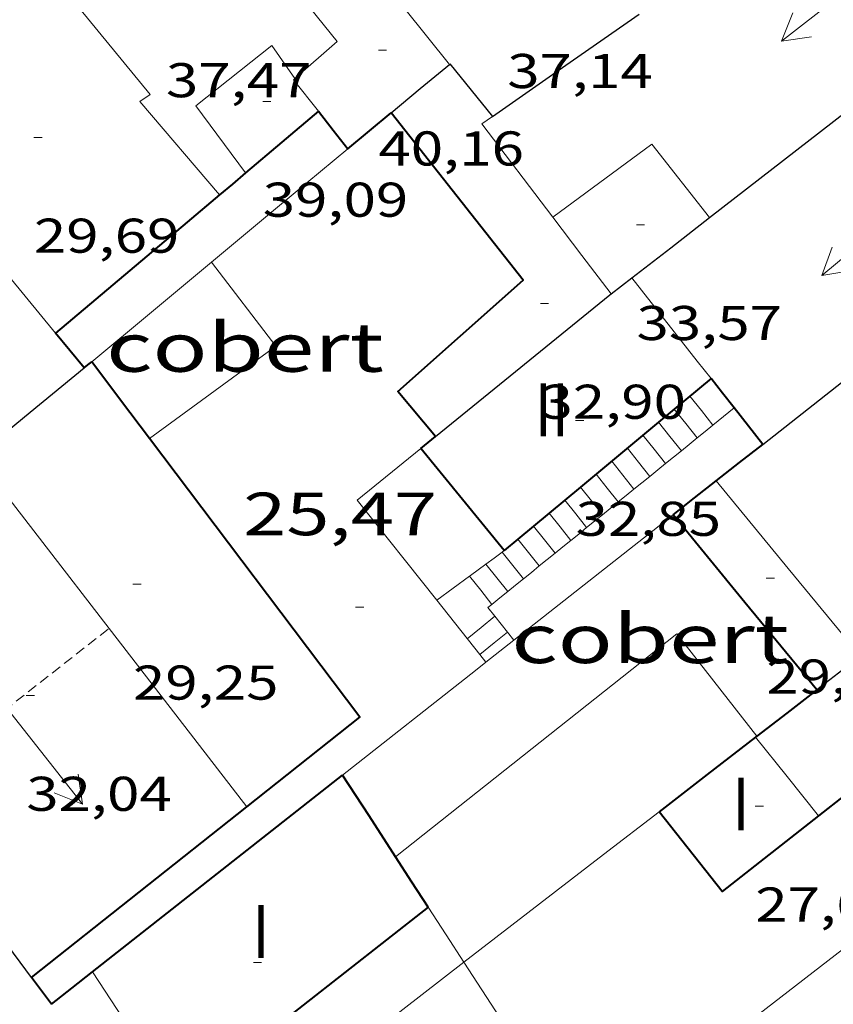
# Model space of a CAD drawing. Units: inches. Extents: x 452997 to 454012, y 4598495 to 4599005.
# Drawn here: x 453343 to 453363, y 4598806 to 4598830 of the extents above; entities that cross this region are included whole.
import ezdxf
from ezdxf.enums import TextEntityAlignment as Align

# ---------------------------------------------------------------- set-up
doc = ezdxf.new("R2010")
doc.units = ezdxf.units.IN
doc.header["$MEASUREMENT"] = 0
doc.linetypes.add('TRAZOS2', pattern=[0.375, 0.25, -0.125])
for name, color, linetype, lineweight in [('CARENER', 7, 'Continuous', 0), ('COBERT', 7, 'Continuous', 0), ('COTA ALTIMETRICA', 7, 'Continuous', 0), ('COTA EDIFICI', 7, 'Continuous', 0), ('ESCALES', 7, 'Continuous', 0), ('FACANA INTERIOR', 7, 'Continuous', 0), ('LINIA VOLUMETRICA', 7, 'Continuous', 0), ('MITGERES', 7, 'Continuous', 0), ('MUR', 7, 'Continuous', 0), ('TEXT DE NUMERO DE PLANTES', 7, 'Continuous', 0)]:
    doc.layers.add(name, color=color, linetype=linetype, lineweight=lineweight)
doc.styles.add('Style-Arial', font='ARIAL.TTF')

# ---------------------------------------------------------------- blocks, each defined once
blk = doc.blocks.new('COTA')
at = {"color": 0, "linetype": 'ByBlock', "lineweight": -2}
blk.add_line((0, 0), (0.2, 0), dxfattribs=at)
blk = doc.blocks.new('SENTIT')
at = {"color": 0, "linetype": 'ByBlock', "lineweight": -2}
blk.add_line((0, 0), (3, 0), dxfattribs=at)
at = {"color": 0, "linetype": 'ByBlock', "lineweight": -2, "flags": 128}
blk.add_lwpolyline([(2.35, 0.376), (3, 0), (2.35, -0.374)], dxfattribs=at)

msp = doc.modelspace()

# ---------------------------------------------------------------- linework, layer by layer
at = {"layer": 'CARENER', "color": 1, "linetype": 'TRAZOS2', "lineweight": 20}
for points, elevation in [([(453339.8383499033, 4598810.929849559), (453345.0699360839, 4598815.036460565)], 31.68905134878805), ([(453345.0699360839, 4598815.036460565), (453345.0702422723, 4598815.036700913)], 31.76804462988387)]:
    msp.add_lwpolyline(points, dxfattribs=dict(at, elevation=elevation))
at = {"layer": 'COBERT', "color": 1, "linetype": 'Continuous', "lineweight": 0, "extrusion": (0.4448153424064576, -0.7773502632121195, 0.444821176928296), "elevation": -3373225.508634792, "flags": 128}
msp.add_lwpolyline([(2677514.542121038, 1675394.591333086), (2677516.426784409, 1675395.337186772), (2677518.312315722, 1675396.081923912)], dxfattribs=at)
at = {"layer": 'COBERT', "color": 1, "linetype": 'Continuous', "lineweight": 0, "extrusion": (0.01697230041791182, -0.05659542852628315, 0.9982529231053875), "elevation": -252549.3276159119, "flags": 128}
msp.add_lwpolyline([(1755249.384305767, 4267315.766799618), (1755253.012052269, 4267317.053072247), (1755252.084835431, 4267319.490220379)], dxfattribs=at)
at = {"layer": 'COBERT', "color": 1, "linetype": 'Continuous', "lineweight": 0, "elevation": 30.26875618455705, "flags": 128}
msp.add_lwpolyline([(453355.0312555318, 4598814.748624885), (453356.6452676756, 4598816.01961461), (453358.9462849898, 4598817.831599959)], dxfattribs=at)
at = {"layer": 'COBERT', "color": 1, "linetype": 'Continuous', "lineweight": 0, "extrusion": (-0.01960685228771903, 0.01323592419325409, 0.999720151669515), "elevation": 52008.24307775174, "flags": 128}
msp.add_lwpolyline([(-4065262.735040118, -2196712.461736546), (-4065263.721463395, -2196715.505333901), (-4065255.295543115, -2196718.168481586)], dxfattribs=at)
at = {"layer": 'COBERT', "color": 1, "linetype": 'Continuous', "lineweight": 0}
for points, elevation in [([(453354.3442503582, 4598814.207629259), (453355.031254893, 4598814.748625688)], 30.45804722208326), ([(453355.031254893, 4598814.748625688), (453355.0312555318, 4598814.748624885)], 30.26875636056919)]:
    msp.add_lwpolyline(points, dxfattribs=dict(at, elevation=elevation))
at = {"layer": 'COBERT', "color": 1, "linetype": 'Continuous', "lineweight": 0, "extrusion": (-0.4506315179842216, 0.7445343772229858, 0.4925442072874442), "elevation": 3219694.517641909, "flags": 128}
msp.add_lwpolyline([(-2769090.498005913, -1822168.638153355), (-2769094.627466174, -1822169.672296062), (-2769094.956046254, -1822169.755027479)], dxfattribs=at)
at = {"layer": 'ESCALES', "color": 1, "linetype": 'Continuous', "lineweight": 0, "flags": 128}
for points, elevation in [([(453359.9273032816, 4598820.041595939), (453359.64330555, 4598820.398598647), (453359.36030782, 4598820.755601348)], 32.94505107792801), ([(453359.53930029, 4598819.726598394), (453359.2573025388, 4598820.080601083), (453358.9753047951, 4598820.435603772)], 32.52905043296162), ([(453358.5903549046, 4598820.1155394), (453358.5903017702, 4598820.115606198)], 32.11404978954561), ([(453358.7622943051, 4598819.096603313), (453358.4842965297, 4598819.446605965), (453358.2062987468, 4598819.795608616)], 31.69904914612961), ([(453358.3742913135, 4598818.781605769), (453358.0982935185, 4598819.1286084), (453357.8222957235, 4598819.475611033)], 31.28304850116321), ([(453357.9852883128, 4598818.465608231), (453357.7112905057, 4598818.810610844), (453357.437292691, 4598819.154613458)], 30.86804785774721), ([(453357.5962853197, 4598818.150610694), (453357.3252874943, 4598818.492613279), (453357.0532896752, 4598818.835615876)], 30.45304721433121), ([(453356.6685040564, 4598818.515344526), (453356.6682866503, 4598818.515618301)], 30.03704656936481), ([(453356.2843747648, 4598818.195506115), (453356.284283627, 4598818.195620718)], 29.6220459259488), ([(453356.4312763432, 4598817.205618068), (453356.1652784726, 4598817.540620606), (453355.8992805944, 4598817.874623142)], 29.20704528253281), ([(453356.0442733531, 4598816.890620516), (453355.7802754628, 4598817.222623033), (453355.5162775802, 4598817.555625553)], 28.7910446375664), ([(453355.1313845897, 4598817.235489384), (453355.1312745553, 4598817.235627979)], 28.37604399415041), ([(453354.7952713714, 4598816.9556307), (453354.7452715543, 4598816.918630417)], 27.79704303151497), ([(453355.2682673699, 4598816.260625428), (453355.0072694616, 4598816.589627919), (453354.7452715516, 4598816.918630415)], 27.96104335073441), ([(453354.8792643767, 4598815.945627891), (453354.6102665243, 4598816.283630456), (453354.3412686717, 4598816.621633022)], 27.545042705768), ([(453354.4902613836, 4598815.630630354), (453354.2142635961, 4598815.978632987), (453353.9382658011, 4598816.32563562)], 27.13004206235201), ([(453353.132475035, 4598815.732798722), (453353.1322600499, 4598815.73264082)], 27.60106786662671), ([(453354.5602592917, 4598815.340629374), (453354.2222566659, 4598815.063631508), (453353.8842540401, 4598814.786633644)], 26.47004103908801), ([(453355.031254893, 4598814.748625688), (453355.0312555318, 4598814.748624885)], 25.36404109582504), ([(453354.1955072895, 4598814.394840851), (453354.195251548, 4598814.394630676)], 25.81004001582401)]:
    msp.add_lwpolyline(points, dxfattribs=dict(at, elevation=elevation))
at = {"layer": 'ESCALES', "color": 1, "linetype": 'Continuous', "lineweight": 0, "extrusion": (-0.6304747306519609, 0.7762097744871123, -6.01273100561738e-08), "elevation": 3283817.089337092, "flags": 128}
msp.add_lwpolyline([(-3251342.906479449, 33.5574988096424), (-3251342.570227533, 33.28949839413519), (-3251342.233975617, 33.0204979770776)], dxfattribs=at)
at = {"layer": 'ESCALES', "color": 1, "linetype": 'Continuous', "lineweight": 0}
for points, elevation in [([(453359.1512972983, 4598819.41160085), (453358.8702995335, 4598819.763603528), (453358.5903549046, 4598820.1155394)], 32.11404978954561), ([(453357.208282328, 4598817.835613149), (453356.9382844892, 4598818.175615725), (453356.6685040564, 4598818.515344526)], 30.03704656936481), ([(453356.8202793363, 4598817.520615604), (453356.5522814855, 4598817.858618163), (453356.2843747648, 4598818.195506115)], 29.6220459259488), ([(453355.6552703599, 4598816.57562298), (453355.3932724577, 4598816.905625479), (453355.1313845897, 4598817.235489384)], 28.37604399415041), ([(453354.795271912, 4598816.955630098), (453354.7952713714, 4598816.9556307)], 27.79704309639055), ([(453353.9382657998, 4598816.325635623), (453353.5352629211, 4598816.02863822), (453353.132475035, 4598815.732798722)], 27.69604294095188), ([(453354.5602592926, 4598815.340629376), (453354.8717010826, 4598814.949172029)], 26.66904134908691), ([(453354.8717010826, 4598814.949172029), (453354.5432542575, 4598814.680628479), (453354.1955072895, 4598814.394840851)], 25.81004001582401), ([(453354.8722568087, 4598814.9496264), (453354.8717010826, 4598814.949172029)], 25.81004001582401), ([(453354.8717010826, 4598814.949172029), (453355.031254893, 4598814.748625688)], 25.80612115532013)]:
    msp.add_lwpolyline(points, dxfattribs=dict(at, elevation=elevation))
at = {"layer": 'ESCALES', "color": 1, "linetype": 'Continuous', "lineweight": 0, "extrusion": (-0.1513273713679837, -0.6989629849074606, 0.69896407089643), "elevation": -3282987.807275269, "flags": 128}
msp.add_lwpolyline([(-530017.4004385802, 3208699.676233435), (-530017.5568261769, 3208699.397972343), (-530017.7130021797, 3208699.118312952)], dxfattribs=at)
at = {"layer": 'ESCALES', "color": 1, "linetype": 'Continuous', "lineweight": 0, "extrusion": (-0.1513273673409144, -0.6989629875768322, 0.6989640690989325), "elevation": -3282987.817725573, "flags": 128}
msp.add_lwpolyline([(-530017.684111892, 3208699.112392838), (-530017.8402878966, 3208698.832733448), (-530017.9966754938, 3208698.554472355)], dxfattribs=at)
at = {"layer": 'ESCALES', "color": 1, "linetype": 'Continuous', "lineweight": 0, "extrusion": (-0.7011279502175097, 0.7011383232641064, 0.1297098649840897), "elevation": 2906549.912747687, "flags": 128}
msp.add_lwpolyline([(-3572408.037782443, -380188.0033631009), (-3572407.789587582, -380188.2050674108), (-3572407.539978506, -380188.4067717206)], dxfattribs=at)
at = {"layer": 'ESCALES', "color": 1, "linetype": 'Continuous', "lineweight": 0, "extrusion": (-0.7928975065157187, 0.4308821539369698, 0.4308759839905136), "elevation": 1622095.672204818, "flags": 128}
msp.add_lwpolyline([(-4257190.736250865, -774470.0878837873), (-4257190.504794708, -774470.3084044539), (-4257190.2742172, -774470.5300332643)], dxfattribs=at)
at = {"layer": 'ESCALES', "color": 1, "linetype": 'Continuous', "lineweight": 0, "extrusion": (-5.983354578282925e-06, -0.784681853123769, 0.6198986928058868), "elevation": -3608592.99934812, "flags": 128}
msp.add_lwpolyline([(453323.3073738831, 2850828.396556421), (453323.1123735867, 2850828.141675655), (453322.9183732918, 2850827.886794892)], dxfattribs=at)
at = {"layer": 'ESCALES', "color": 1, "linetype": 'Continuous', "lineweight": 0, "extrusion": (-0.6698292752336478, 0.7392626298479636, 0.06942266308806506), "elevation": 3096064.322398191, "flags": 128}
msp.add_lwpolyline([(-3423834.416707241, -215425.9546530805), (-3423834.167525623, -215426.1551370911), (-3423833.916931502, -215426.3546186815)], dxfattribs=at)
at = {"layer": 'ESCALES', "color": 1, "linetype": 'Continuous', "lineweight": 0, "extrusion": (-0.7177916667251278, 5.413064157483133e-06, 0.6962579429713258), "elevation": -325370.2258891634, "flags": 128}
msp.add_lwpolyline([(-4598821.56937411, 315651.5208042943), (-4598821.411373874, 315651.2421714832), (-4598821.25437364, 315650.9635386718)], dxfattribs=at)
at = {"layer": 'ESCALES', "color": 1, "linetype": 'Continuous', "lineweight": 0, "extrusion": (-0.1513274532169724, -0.6989629305198608, 0.6989641075634381), "elevation": -3282987.595206293, "flags": 128}
msp.add_lwpolyline([(-530020.178471714, 3208695.888439914), (-530020.3348592853, 3208695.610178806), (-530020.4910352628, 3208695.330519401)], dxfattribs=at)
at = {"layer": 'ESCALES', "color": 1, "linetype": 'Continuous', "lineweight": 0, "extrusion": (-0.7473822983894174, 0.08897968554481567, 0.6584089273502431), "elevation": 70389.98190142066, "flags": 128}
msp.add_lwpolyline([(-4620163.802036623, -61536.07146308784), (-4620163.622092719, -61536.33718758848), (-4620163.443260017, -61536.60158346646)], dxfattribs=at)
at = {"layer": 'ESCALES', "color": 1, "linetype": 'Continuous', "lineweight": 0, "extrusion": (-0.07946136878592805, -0.7434779912981732, 0.6640228665685394), "flags": 128}
for points, elevation in [([(-37939.43523267395, 3068440.722908828), (-37939.61145086423, 3068440.456763257), (-37939.78656844987, 3068440.189280272)], -3455124.292203061), ([(-37940.13989290438, 3068439.655510588), (-37940.31611109455, 3068439.389365016), (-37940.4912286803, 3068439.12188203)], -3455124.292044152)]:
    msp.add_lwpolyline(points, dxfattribs=dict(at, elevation=elevation))
at = {"layer": 'ESCALES', "color": 1, "linetype": 'Continuous', "lineweight": 0, "extrusion": (-0.1179820746307079, 9.064439440109017e-07, 0.9930157249837551), "elevation": -53455.96787826902, "flags": 128}
msp.add_lwpolyline([(-4598820.401571798, 450156.5844227322), (-4598820.25357155, 450156.3810016847), (-4598820.104571302, 450156.1775806372)], dxfattribs=at)
at = {"layer": 'ESCALES', "color": 1, "linetype": 'Continuous', "lineweight": 0, "extrusion": (-0.7473823223181233, 0.08897976277086891, 0.6584088897513526), "elevation": 70390.32470582309, "flags": 128}
msp.add_lwpolyline([(-4620163.075545379, -61537.42537530362), (-4620162.895601458, -61537.69109979273), (-4620162.716768739, -61537.95549565934)], dxfattribs=at)
at = {"layer": 'ESCALES', "color": 1, "linetype": 'Continuous', "lineweight": 0, "extrusion": (-0.01928459701410759, -0.1311284517547852, 0.9911778011327718), "elevation": -611750.9609865025, "flags": 128}
msp.add_lwpolyline([(-220604.418702797, 4575121.739484742), (-220604.7523792695, 4575121.40750628), (-220604.7743488989, 4575121.384871387)], dxfattribs=at)
at = {"layer": 'ESCALES', "color": 1, "linetype": 'Continuous', "lineweight": 0, "extrusion": (-0.747382200171269, 0.08897936898889937, 0.658409081621366), "elevation": 70388.56766142839, "flags": 128}
msp.add_lwpolyline([(-4620162.405007765, -61536.98026303989), (-4620162.225063928, -61537.24598758796), (-4620162.046231294, -61537.51038351348)], dxfattribs=at)
at = {"layer": 'ESCALES', "color": 1, "linetype": 'Continuous', "lineweight": 0, "extrusion": (-0.7473823221589734, 0.08897976237789225, 0.6584088899851175), "elevation": 70390.32147598543, "flags": 128}
msp.add_lwpolyline([(-4620161.999498018, -61539.01294956938), (-4620161.820665298, -61539.27734543576), (-4620161.640721374, -61539.54306992469)], dxfattribs=at)
at = {"layer": 'ESCALES', "color": 1, "linetype": 'Continuous', "lineweight": 0, "extrusion": (0.2183438592375565, -0.8569341872323684, 0.466893732968917), "elevation": -3841882.450255752, "flags": 128}
msp.add_lwpolyline([(1574801.498466708, 2028441.514551454), (1574801.383747684, 2028441.400338379), (1574801.494693915, 2028440.875636725)], dxfattribs=at)
at = {"layer": 'FACANA INTERIOR', "color": 204, "linetype": 'Continuous', "lineweight": 40, "extrusion": (-6.457109907161893e-06, -0.8510162764907313, 0.5251393120936166), "elevation": -3913659.873703606, "flags": 128}
msp.add_lwpolyline([(453315.3305989195, 2415060.009570054), (453314.4315975257, 2415058.564237057), (453313.5315961305, 2415057.118904058)], dxfattribs=at)
at = {"layer": 'FACANA INTERIOR', "color": 204, "linetype": 'Continuous', "lineweight": 40, "extrusion": (0.005524777559509167, -4.191940453454865e-08, 0.9999847382999985), "elevation": 2544.76381340948, "flags": 128}
msp.add_lwpolyline([(453343.0828138941, 4598827.765788222), (453343.4448164825, 4598827.304784761), (453343.8068190782, 4598826.844781301)], dxfattribs=at)
at = {"layer": 'FACANA INTERIOR', "color": 204, "linetype": 'Continuous', "lineweight": 40, "extrusion": (-0.639607752778225, 0.7687014521815274, 1.636749735708921e-14), "elevation": 3245158.092544518, "flags": 128}
msp.add_lwpolyline([(-3289936.83587609, 36.6280567349361), (-3289937.525355948, 36.86805710703211), (-3289938.214835804, 37.10905748067849)], dxfattribs=at)
at = {"layer": 'FACANA INTERIOR', "color": 204, "linetype": 'Continuous', "lineweight": 40, "extrusion": (-0.1720458422518945, -0.7772506961256315, 0.6052120153599544), "elevation": -3652415.66721265, "flags": 128}
msp.add_lwpolyline([(-551266.4489506998, 2776813.416255392), (-551266.7028223046, 2776812.864791565), (-551266.957886393, 2776812.314583924)], dxfattribs=at)
at = {"layer": 'FACANA INTERIOR', "color": 204, "linetype": 'Continuous', "lineweight": 40, "extrusion": (0.1714581630773384, -0.889609180952651, 0.4233173791363856), "elevation": -4013412.412410622, "flags": 128}
msp.add_lwpolyline([(1315488.912839439, 1875295.129702921), (1315488.005402508, 1875293.93100103), (1315484.313546196, 1875289.048995074)], dxfattribs=at)
at = {"layer": 'FACANA INTERIOR', "color": 204, "linetype": 'Continuous', "lineweight": 40, "extrusion": (0.7721947874268089, 0.6353858750954888, 7.364175382158887e-08), "elevation": 3272096.421790181, "flags": 128}
msp.add_lwpolyline([(3263137.285292655, 33.39008922232855), (3263137.840856295, 33.44708931070135), (3263138.396419934, 33.50308939752374)], dxfattribs=at)
at = {"layer": 'FACANA INTERIOR', "color": 204, "linetype": 'Continuous', "lineweight": 40, "extrusion": (0.6327192596761059, -0.7740055253063015, 0.0241202245063578), "elevation": -3272672.627417658, "flags": 128}
msp.add_lwpolyline([(3261602.935828391, 78994.30376417427), (3261603.04952992, 78994.30576475941), (3261603.173081411, 78994.34877733994)], dxfattribs=at)
at = {"layer": 'FACANA INTERIOR', "color": 204, "linetype": 'Continuous', "lineweight": 40, "extrusion": (0.7983778291463397, 0.6021568250278145, 7.630396817456379e-14), "elevation": 3131152.127522128, "flags": 128}
msp.add_lwpolyline([(3398610.270545755, 29.03004476919267), (3398611.452951919, 29.05604480950308), (3398612.635358081, 29.08304485136388)], dxfattribs=at)
at = {"layer": 'FACANA INTERIOR', "color": 204, "linetype": 'Continuous', "lineweight": 40}
for points, elevation in [([(453359.8803113807, 4598821.18959868), (453358.5903549046, 4598820.1155394)], 33.59004015216487), ([(453359.8803113807, 4598821.18959868), (453359.8803119191, 4598821.189598075)], 33.59004015216487), ([(453359.8803119191, 4598821.189598075), (453359.8803113807, 4598821.18959868)], 33.59004015216487), ([(453360.449307308, 4598820.465592636), (453360.1653096143, 4598820.827595351), (453359.8803113807, 4598821.18959868)], 33.6770522128208), ([(453358.5903549046, 4598820.1155394), (453356.6685040564, 4598818.515344526)], 33.59384530947359), ([(453352.744287797, 4598819.468649556), (453352.7442872593, 4598819.468650158)], 29.93504641088657), ([(453352.7442872593, 4598819.468650158), (453352.744287797, 4598819.468649556)], 29.93504641088657), ([(453352.7442877706, 4598819.468649531), (453352.7442877989, 4598819.468649554)], 33.82504046159723), ([(453354.7952713714, 4598816.9556307), (453353.7692814727, 4598818.212638016), (453352.7442877706, 4598819.468649531)], 33.6050401754328), ([(453356.6685040564, 4598818.515344526), (453356.2843747648, 4598818.195506115)], 33.59951445020551), ([(453356.2843747648, 4598818.195506115), (453355.1313845897, 4598817.235489384)], 33.60064756780158), ([(453355.1313845897, 4598817.235489384), (453354.795271912, 4598816.955630098)], 33.60404869727594), ([(453354.795271912, 4598816.955630098), (453354.7952713714, 4598816.9556307)], 33.6050401754328), ([(453361.0112346625, 4598812.389583395), (453360.9772833588, 4598812.362553439), (453360.9772718867, 4598812.362544575)], 27.97800240002107)]:
    msp.add_lwpolyline(points, dxfattribs=dict(at, elevation=elevation))
at = {"layer": 'FACANA INTERIOR', "color": 204, "linetype": 'Continuous', "lineweight": 40, "flags": 128}
for points, elevation in [([(453359.8803113807, 4598821.18959868), (453359.8803119191, 4598821.189598075)], 33.6770522128208), ([(453361.1533015934, 4598819.568585903), (453360.8013044469, 4598820.016589269), (453360.449307308, 4598820.465592636)], 33.6770522128208), ([(453352.744287797, 4598819.468649556), (453352.9232891826, 4598819.614648424), (453353.1022905605, 4598819.759647292)], 29.93504641088657), ([(453352.7442877989, 4598819.468649554), (453352.7442872593, 4598819.468650158)], 33.82504046361287), ([(453360.9772718867, 4598812.362544575), (453359.789225599, 4598811.444591202), (453358.6012167982, 4598810.527598795)], 27.9831681121636)]:
    msp.add_lwpolyline(points, dxfattribs=dict(at, elevation=elevation))
at = {"layer": 'FACANA INTERIOR', "color": 204, "linetype": 'Continuous', "lineweight": 40, "extrusion": (0.05573608907634966, 0.01393735670543643, 0.998348255100663), "elevation": 89392.10971264572, "flags": 128}
msp.add_lwpolyline([(4351460.936656111, -1552862.191632407), (4351462.402337194, -1552865.429108295), (4351470.310195271, -1552862.069791917)], dxfattribs=at)
at = {"layer": 'FACANA INTERIOR', "color": 204, "linetype": 'Continuous', "lineweight": 40, "extrusion": (-0.6183009374287447, 0.7859414423318906, -5.896628328833683e-08), "elevation": 3334089.258676691, "flags": 128}
msp.add_lwpolyline([(-3199768.313455317, 29.094643655195), (-3199769.041250372, 28.9366434102318), (-3199769.769045427, 28.77964316681899)], dxfattribs=at)
at = {"layer": 'FACANA INTERIOR', "color": 204, "linetype": 'Continuous', "lineweight": 40, "extrusion": (-0.2269645894818343, 0.5657550080866519, 0.7927221114275891), "elevation": 2498930.932761414, "flags": 128}
msp.add_lwpolyline([(-2133029.481426503, -3249644.47408083), (-2133030.130256035, -3249644.715229589), (-2133030.779641331, -3249644.95473788)], dxfattribs=at)
at = {"layer": 'FACANA INTERIOR', "color": 204, "linetype": 'Continuous', "lineweight": 40, "extrusion": (0.2113042412494748, -1.591625014653693e-06, 0.9774203382513843), "elevation": 95819.00647621817, "flags": 128}
msp.add_lwpolyline([(4598816.939337001, -443085.6007373877), (4598819.09334044, -443083.7929147432), (4598821.246343874, -443081.9850920986)], dxfattribs=at)
at = {"layer": 'FACANA INTERIOR', "color": 204, "linetype": 'Continuous', "lineweight": 40, "elevation": 33.60504017383803}
msp.add_lwpolyline([(453354.795271912, 4598816.955630098), (453354.7952713714, 4598816.9556307)], close=True, dxfattribs=at)
at = {"layer": 'FACANA INTERIOR', "color": 204, "linetype": 'Continuous', "lineweight": 40, "extrusion": (0.4933313992632082, -0.4933389112725108, 0.7164082977782006), "elevation": -2045095.831667638, "flags": 128}
msp.add_lwpolyline([(3572405.595396854, 2100029.68414349), (3572404.674035286, 2100029.84897546), (3572403.754087935, 2100030.01380743)], dxfattribs=at)
at = {"layer": 'FACANA INTERIOR', "color": 204, "linetype": 'Continuous', "lineweight": 40, "extrusion": (-0.4990291091084287, 0.4990366247825935, 0.7084718733923352), "elevation": 2068753.492403009, "flags": 128}
msp.add_lwpolyline([(-3572406.948895148, -2076724.240171387), (-3572405.315475963, -2076724.513643997), (-3572403.683470993, -2076724.787116607)], dxfattribs=at)
at = {"layer": 'FACANA INTERIOR', "color": 204, "linetype": 'Continuous', "lineweight": 40, "extrusion": (0.2653967864922187, -1.990718604885683e-06, 0.9641392771356434), "elevation": 120338.9975190156, "flags": 128}
msp.add_lwpolyline([(4598809.984061078, -437045.3446616771), (4598812.40706457, -437048.5361144613), (4598814.829068058, -437051.7275672456)], dxfattribs=at)
at = {"layer": 'FACANA INTERIOR', "color": 204, "linetype": 'Continuous', "lineweight": 40, "extrusion": (0.8072289328178254, 0.5098644408455675, 0.297354505570425), "elevation": 2710736.654087798, "flags": 128}
msp.add_lwpolyline([(3646065.866211245, -844207.7223542862), (3646067.066318416, -844207.6741749245), (3646068.265046091, -844207.6270429405)], dxfattribs=at)
at = {"layer": 'FACANA INTERIOR', "color": 204, "linetype": 'Continuous', "lineweight": 40, "extrusion": (0.04094535209838493, 0.03248991655500717, 0.9986330073975064), "elevation": 168006.4699574463, "flags": 128}
msp.add_lwpolyline([(3320677.687565003, -3209270.052511062), (3320677.687565002, -3209273.438802478), (3320677.687565002, -3209276.825093895)], dxfattribs=at)
at = {"layer": 'FACANA INTERIOR', "color": 204, "linetype": 'Continuous', "lineweight": 40, "extrusion": (-0.08794025923703301, -0.07658839157972074, 0.9931770884794691), "elevation": -392056.6153158476, "flags": 128}
msp.add_lwpolyline([(-3170221.52608838, 3339248.720497513), (-3170221.676032718, 3339245.684886481), (-3170224.180611906, 3339245.804938895)], dxfattribs=at)
at = {"layer": 'FACANA INTERIOR', "color": 204, "linetype": 'Continuous', "lineweight": 40, "extrusion": (-2.632169971729952e-07, -0.04518799045151092, 0.998978501029369), "elevation": -207783.1418120302, "flags": 128}
msp.add_lwpolyline([(453326.1344471935, 4594114.398803872), (453325.7334476628, 4594115.018438499), (453325.3324481322, 4594115.63807312)], dxfattribs=at)
at = {"layer": 'FACANA INTERIOR', "color": 204, "linetype": 'Continuous', "lineweight": 40, "extrusion": (0.01054092995990734, -0.01054109342083688, 0.9998888808988095), "elevation": -43669.78228467928, "flags": 128}
msp.add_lwpolyline([(453327.4380262829, 4598603.343575098), (453324.3651001969, 4598600.93446083), (453321.2911741571, 4598598.524346517)], dxfattribs=at)
at = {"layer": 'FACANA INTERIOR', "color": 204, "linetype": 'Continuous', "lineweight": 40, "extrusion": (0.1659547810314879, 0.130790043558075, 0.9774215954023462), "elevation": 676745.2035367243, "flags": 128}
msp.add_lwpolyline([(3331311.949920629, -3130321.351225201), (3331311.949920627, -3130322.009063585), (3331311.949920627, -3130322.666901971)], dxfattribs=at)
at = {"layer": 'FACANA INTERIOR', "color": 204, "linetype": 'Continuous', "lineweight": 40, "extrusion": (9.07527496614258e-08, 0.0121571551096473, 0.9999260990591414), "elevation": 55946.81764525562, "flags": 128}
msp.add_lwpolyline([(453343.6511664095, 4598465.464481644), (453343.4071685279, 4598465.793508322), (453343.1621706448, 4598466.122535007)], dxfattribs=at)
at = {"layer": 'FACANA INTERIOR', "color": 204, "linetype": 'Continuous', "lineweight": 40}
msp.add_polyline3d([(453353.1022905605, 4598819.759647286, 32.63705060040481), (453352.1712975469, 4598820.870656073, 32.63705060040481), (453355.2623231366, 4598823.611636869, 32.84505092288801), (453352.0083493144, 4598827.72666794, 33.19605146707841)], dxfattribs=at)
at = {"layer": 'LINIA VOLUMETRICA', "color": 1, "linetype": 'Continuous', "lineweight": 20, "extrusion": (0.02237699472859553, 0.02237665942703262, 0.9994991521856349), "elevation": 113091.4590246238, "flags": 128}
msp.add_lwpolyline([(2931324.069608494, -3570620.316900103), (2931322.327294702, -3570620.127300066), (2931320.586395126, -3570619.937700026)], dxfattribs=at)
at = {"layer": 'LINIA VOLUMETRICA', "color": 1, "linetype": 'Continuous', "lineweight": 20, "extrusion": (-0.01044675813141601, -0.03071605137086699, 0.9994735561447967), "elevation": -145953.6078092275, "flags": 128}
msp.add_lwpolyline([(-1051590.258904434, 4497513.054349507), (-1051589.143352182, 4497512.345433722), (-1051589.83113385, 4497511.14335913)], dxfattribs=at)
at = {"layer": 'LINIA VOLUMETRICA', "color": 1, "linetype": 'Continuous', "lineweight": 20, "extrusion": (-0.59839940785181, -0.567524947480114, 0.5655383122921888), "elevation": -2881207.940395613, "flags": 128}
msp.add_lwpolyline([(-3024835.741016595, 1975777.500852383), (-3024839.267335223, 1975777.936151244), (-3024843.901302014, 1975778.508466179)], dxfattribs=at)
at = {"layer": 'LINIA VOLUMETRICA', "color": 1, "linetype": 'Continuous', "lineweight": 20, "extrusion": (-0.01746726676280152, -0.01761757928341407, 0.9996922103787894), "elevation": -88898.7164191501, "flags": 128}
msp.add_lwpolyline([(-2915964.291487905, 3583852.589351671), (-2915964.293782189, 3583852.54904359), (-2915963.312119131, 3583852.428119349)], dxfattribs=at)
at = {"layer": 'LINIA VOLUMETRICA', "color": 1, "linetype": 'Continuous', "lineweight": 20, "extrusion": (0.02365009716270862, -0.0338047610319929, 0.9991485930710029), "elevation": -144704.4889039623, "flags": 128}
msp.add_lwpolyline([(3007735.009813292, 3505329.755819243), (3007734.688837717, 3505329.755819244), (3007734.804675551, 3505326.87141247)], dxfattribs=at)
at = {"layer": 'LINIA VOLUMETRICA', "color": 1, "linetype": 'Continuous', "lineweight": 20, "extrusion": (-0.1692224672300628, -0.1532771391797741, 0.9735860902814062), "elevation": -781577.6852407393, "flags": 128}
msp.add_lwpolyline([(-3104126.411141643, 3332906.155447579), (-3104128.70398645, 3332906.32626057), (-3104129.008761365, 3332903.229727627)], dxfattribs=at)
at = {"layer": 'LINIA VOLUMETRICA', "color": 1, "linetype": 'Continuous', "lineweight": 20, "extrusion": (0.6319865205562625, 0.4485425459062231, 0.6319830870736595), "elevation": 2349306.253064024, "flags": 128}
msp.add_lwpolyline([(3487881.576234531, -1915767.929392797), (3487880.390851818, -1915767.991329801), (3487879.20489032, -1915768.054557159)], dxfattribs=at)
at = {"layer": 'LINIA VOLUMETRICA', "color": 1, "linetype": 'Continuous', "lineweight": 20, "flags": 128}
for points, elevation in [([(453359.8803113807, 4598821.18959868), (453359.5433146518, 4598821.618601297), (453357.9343277116, 4598823.668616683)], 33.6770522128208), ([(453345.0699360839, 4598815.036460565), (453341.7992693188, 4598819.26973229)], 29.80696965646436), ([(453360.9772718867, 4598812.362544575), (453360.9772466461, 4598812.362576069)], 28.08204392939442)]:
    msp.add_lwpolyline(points, dxfattribs=dict(at, elevation=elevation))
at = {"layer": 'LINIA VOLUMETRICA', "color": 1, "linetype": 'Continuous', "lineweight": 20}
for points, elevation in [([(453359.8803119191, 4598821.189598075), (453359.8803113807, 4598821.18959868)], 33.6770522128208), ([(453348.4602142415, 4598810.649668383), (453345.1292417793, 4598814.959700339), (453345.0699360839, 4598815.036460565)], 29.69704604220169), ([(453362.5282343696, 4598810.427561301), (453361.7522405109, 4598811.39556869), (453360.9772718867, 4598812.362544575)], 28.10604357573902)]:
    msp.add_lwpolyline(points, dxfattribs=dict(at, elevation=elevation))
at = {"layer": 'LINIA VOLUMETRICA', "color": 1, "linetype": 'Continuous', "lineweight": 20, "extrusion": (0.03719927694138798, -2.828199778391831e-07, 0.9993078673736929), "elevation": 16895.60761968554, "flags": 128}
msp.add_lwpolyline([(4598822.115281782, -453010.083890885), (4598819.959278468, -453011.8581216699), (4598817.802275153, -453013.6323524548)], dxfattribs=at)
at = {"layer": 'LINIA VOLUMETRICA', "color": 1, "linetype": 'Continuous', "lineweight": 20, "extrusion": (0.009460314571376189, -7.178039890247281e-08, 0.9999552502228315), "elevation": 4320.447617612567, "flags": 128}
msp.add_lwpolyline([(453324.0714122396, 4598806.584001044), (453325.1284489429, 4598804.970990524), (453326.1854856537, 4598803.358980005)], dxfattribs=at)
at = {"layer": 'LINIA VOLUMETRICA', "color": 1, "linetype": 'Continuous', "lineweight": 20}
for points in [[(453347.7843274388, 4598825.706696858, 37.89005874465601), (453345.8293418364, 4598828.003715252, 37.9170587865168), (453346.0783435427, 4598828.177713634, 37.9170587865168), (453342.8853682369, 4598832.084743917, 37.97005886868801)], [(453348.4253325375, 4598826.247692833, 39.13006066715201), (453347.2083432156, 4598827.903704634, 39.07706058498081), (453349.0713573411, 4598829.384692795, 39.08506059738401), (453349.6423520425, 4598828.569687199, 39.08506059738401)]]:
    msp.add_polyline3d(points, dxfattribs=at)
at = {"layer": 'MITGERES', "color": 1, "linetype": 'Continuous', "lineweight": 30, "extrusion": (0.3229998938834073, -0.8464855062896824, 0.4232414868521369), "elevation": -3746391.648691741, "flags": 128}
msp.add_lwpolyline([(2063072.810920408, 1750150.326960602), (2063074.943942282, 1750151.585217211), (2063077.077320671, 1750152.845681289)], dxfattribs=at)
at = {"layer": 'MITGERES', "color": 1, "linetype": 'Continuous', "lineweight": 30}
for points, elevation in [([(453359.8423418987, 4598825.148604502), (453364.7253781974, 4598828.934573323), (453365.4232364758, 4598829.475758088)], 35.88705563926487), ([(453361.1533015941, 4598819.568585904), (453366.4586130262, 4598823.746212792)], 28.5830443150832), ([(453343.162174128, 4598806.445702069), (453339.9852017236, 4598810.731732818), (453339.8383499033, 4598810.929849559)], 38.37605949815045)]:
    msp.add_lwpolyline(points, dxfattribs=dict(at, elevation=elevation))
at = {"layer": 'MITGERES', "color": 1, "linetype": 'Continuous', "lineweight": 30, "extrusion": (-0.6726306354324836, 0.5232463964416461, 0.5232410886852497), "elevation": 2101401.003368, "flags": 128}
msp.add_lwpolyline([(-3908222.267155145, -1290215.888128001), (-3908223.180013529, -1290215.506754685), (-3908224.092082607, -1290215.124207914)], dxfattribs=at)
at = {"layer": 'MITGERES', "color": 1, "linetype": 'Continuous', "lineweight": 30, "extrusion": (-0.1318553500525222, -0.3533704238622601, 0.9261444326895959), "elevation": -1684832.231152311, "flags": 128}
msp.add_lwpolyline([(-1182966.901427352, 4137231.738810807), (-1182966.894267657, 4137231.752067482), (-1182965.461424642, 4137230.842659524)], dxfattribs=at)
at = {"layer": 'MITGERES', "color": 1, "linetype": 'Continuous', "lineweight": 30, "extrusion": (0.6129019614390437, -0.7901589622754228, 4.459247263643556e-14), "elevation": -3355937.770498407, "flags": 128}
msp.add_lwpolyline([(3176852.881735178, 35.69205548652638), (3176854.089096152, 35.79005563846557), (3176855.296457126, 35.88705578885438)], dxfattribs=at)
at = {"layer": 'MITGERES', "color": 1, "linetype": 'Continuous', "lineweight": 30, "extrusion": (-0.1014348798576554, 7.577805418072174e-07, 0.994842181025558), "elevation": -45947.31473977836, "flags": 128}
msp.add_lwpolyline([(-4598826.660348627, 450988.5251125094), (-4598826.857348903, 450988.7814349928), (-4598827.055349179, 450989.037757476)], dxfattribs=at)
at = {"layer": 'MITGERES', "color": 1, "linetype": 'Continuous', "lineweight": 30, "extrusion": (0.6102760499472942, -0.7917139228600587, 0.02742639623182405), "elevation": -3364278.25888882, "flags": 128}
msp.add_lwpolyline([(3166666.739222215, 92335.13672032974), (3166672.268419679, 92340.40170904323), (3166672.307624246, 92340.40471017684)], dxfattribs=at)
at = {"layer": 'MITGERES', "color": 1, "linetype": 'Continuous', "lineweight": 30, "extrusion": (-0.02178295940771019, 1.652788134249722e-07, 0.999762723189565), "elevation": -9840.708859651815, "flags": 128}
msp.add_lwpolyline([(-4598822.709343487, 453200.0796942663), (-4598823.800345179, 453201.4110122206), (-4598824.89034687, 453202.7423301753)], dxfattribs=at)
at = {"layer": 'MITGERES', "color": 1, "linetype": 'Continuous', "lineweight": 30, "extrusion": (0.08746645655709556, 0.08746512925878393, 0.9923202457579358), "elevation": 441917.3639922039, "flags": 128}
msp.add_lwpolyline([(2931303.477785759, -3544968.399778509), (2931303.564760028, -3544967.720689466), (2931303.65032008, -3544967.04160042)], dxfattribs=at)
at = {"layer": 'MUR', "color": 1, "linetype": 'Continuous', "lineweight": 20, "extrusion": (-0.6598959535978625, 0.7463659339503187, 0.08645937232964684), "elevation": 3133246.403470201, "flags": 128}
msp.add_lwpolyline([(-3385787.072007007, -271881.507991548), (-3385789.255957367, -271880.7421224744), (-3385791.441319277, -271879.9772571609)], dxfattribs=at)
at = {"layer": 'MUR', "color": 1, "linetype": 'Continuous', "lineweight": 20}
for points, elevation in [([(453353.132475035, 4598815.732798722), (453351.1772756949, 4598818.193659467), (453352.7442872593, 4598819.468650158)], 27.86610882911133), ([(453352.7442872593, 4598819.468650158), (453352.7442877706, 4598819.468649531)], 29.93504575069407), ([(453354.1955072895, 4598814.394840851), (453353.132475035, 4598815.732798722)], 27.78622120883475), ([(453354.3442503603, 4598814.207629258), (453354.1955072895, 4598814.394840851)], 27.7750430626329)]:
    msp.add_lwpolyline(points, dxfattribs=dict(at, elevation=elevation))
at = {"layer": 'MUR', "color": 1, "linetype": 'Continuous', "lineweight": 20, "elevation": 29.93504637780662, "flags": 128}
msp.add_lwpolyline([(453352.7442877706, 4598819.468649531), (453352.7442877989, 4598819.468649554)], dxfattribs=at)
at = {"layer": 'MUR', "color": 1, "linetype": 'Continuous', "lineweight": 20, "extrusion": (-0.1994348203561395, 0.4358702869432799, 0.8776348018335971), "elevation": 1914094.258439339, "flags": 128}
msp.add_lwpolyline([(-2325681.104399001, -3504574.562089881), (-2325679.425942055, -3504574.117718833), (-2325675.198536827, -3504572.997403094)], dxfattribs=at)
at = {"layer": 'MUR', "color": 1, "linetype": 'Continuous', "lineweight": 20, "extrusion": (0.8388432640472288, 0.5443730139918688, -1.890388959411364e-14), "elevation": 2883759.113452889, "flags": 128}
msp.add_lwpolyline([(3610884.549267255, 27.84504322540227), (3610885.357528368, 27.87604327346467), (3610886.165789478, 27.90604331997666)], dxfattribs=at)
at = {"layer": 'MUR', "color": 1, "linetype": 'Continuous', "lineweight": 20, "extrusion": (0.6129563294022372, -0.734623157530985, 0.2908837476809967), "elevation": -3100490.229602426, "flags": 128}
msp.add_lwpolyline([(3294374.067486701, 942672.9413248191), (3294369.416904641, 942673.5433586132), (3294364.918043121, 942674.1265788514)], dxfattribs=at)
at = {"layer": 'MUR', "color": 1, "linetype": 'Continuous', "lineweight": 20, "extrusion": (1.528533454170612e-06, 0.1983736134440056, 0.9801264762707067), "elevation": 912311.1463278556, "flags": 128}
msp.add_lwpolyline([(-453318.3668720989, -4507409.975135284), (-453316.3138691029, -4507408.356974019), (-453314.2618661083, -4507406.738812751)], dxfattribs=at)
at = {"layer": 'MUR', "color": 1, "linetype": 'Continuous', "lineweight": 20, "extrusion": (-0.7406872969064573, -0.5003592707565924, 0.4483558055488261), "elevation": -2636836.545419375, "flags": 128}
msp.add_lwpolyline([(-3556989.126253891, 1322662.381100956), (-3556991.958559365, 1322662.500807334), (-3556994.588419724, 1322662.611563703)], dxfattribs=at)

# ---------------------------------------------------------------- block references
at = {"layer": 'CARENER', "color": 1, "linetype": 'Continuous', "lineweight": 20, "zscale": 1.0000015504, "rotation": 217.8261101857544}
msp.add_blockref('SENTIT', (453363.9803952512, 4598831.334582695, 38.0060589245024), dxfattribs=at)
at = {"layer": 'CARENER', "color": 1, "linetype": 'Continuous', "lineweight": 20, "zscale": 1.0000015504}
for p, xscale, yscale, rotation in [((453364.9103534897, 4598825.640566811, 34.9840542391936), 1.000001550400003, 1.000001550399986, 219.7283427141538), ((453342.5652234713, 4598813.070716867, 31.73004919419201), 1.000002586229667, 1.00000258622967, 308.1306426261465)]:
    msp.add_blockref('SENTIT', p, dxfattribs=dict(at, xscale=xscale, yscale=yscale, rotation=rotation))
at = {"layer": 'COTA ALTIMETRICA', "color": 7, "linetype": 'Continuous', "lineweight": 0, "xscale": 1.000001550400009, "yscale": 1.000001550399986, "zscale": 1.0000015504, "rotation": 359.9995652666707}
msp.add_blockref('COTA', (453351.1372556616, 4598815.561655688, 25.4690394871376), dxfattribs=at)
at = {"layer": 'COTA EDIFICI', "color": 7, "linetype": 'Continuous', "lineweight": 0, "xscale": 1.000001550400009, "yscale": 1.000001550399986, "zscale": 1.0000015504, "rotation": 359.9995652666707}
for p in [(453351.6993605581, 4598829.271672679, 40.15706225941282), (453348.8523465763, 4598828.010692326, 39.09306060978722), (453343.2223311251, 4598827.124733671, 29.69304603602721), (453358.0473378038, 4598824.975617853, 33.5730520515792), (453355.6843194356, 4598823.037632777, 32.90105100971041), (453356.5492989169, 4598820.156621748, 32.84505092288801), (453361.2402767274, 4598816.273580135, 29.27704539106081), (453345.659251448, 4598816.125698127, 29.25304535385121), (453343.0342266113, 4598813.388713801, 32.03704967016481), (453360.9692337411, 4598810.663573493, 27.67704291042081), (453348.6241853973, 4598806.814661195, 27.85304318329121)]:
    msp.add_blockref('COTA', p, dxfattribs=at)

# ---------------------------------------------------------------- texts
at = {"layer": 'COBERT', "color": 7, "linetype": 'Continuous', "lineweight": 20, "style": 'Style-Arial', "width": 1.366665}
for p in [(453348.4141561179, 4598821.955686263, 28.9170448329168), (453358.3831171709, 4598814.785599507, 27.58104276158241)]:
    msp.add_text('cobert', height=1.20000186048, rotation=359.99956526667, dxfattribs=at).set_placement(p, align=Align.MIDDLE_CENTER)
at = {"layer": 'COTA ALTIMETRICA', "color": 7, "linetype": 'Continuous', "lineweight": 0, "style": 'Style-Arial', "width": 1.333331428571429}
msp.add_text('25,47', height=1.05000162792, rotation=359.99956526667, dxfattribs=at).set_placement((453348.3702727685, 4598818.381681055, 25.4690394871376), align=Align.TOP_LEFT)
at = {"layer": 'COTA EDIFICI', "color": 7, "linetype": 'Continuous', "lineweight": 0, "style": 'Style-Arial', "width": 1.25}
for s, p in [('37,14', (453354.8673647564, 4598829.177648496, 37.14105758340641)), ('37,47', (453346.4703500232, 4598828.951711859, 37.4690580919376)), ('40,16', (453351.699345383, 4598827.271669578, 40.15706225941282)), ('39,09', (453348.8523314012, 4598826.010689225, 39.09306060978722)), ('29,69', (453343.2223159501, 4598825.124730569, 29.69304603602721)), ('33,57', (453358.0473226287, 4598822.975614752, 33.5730520515792)), ('32,90', (453355.6843042605, 4598821.037629676, 32.90105100971041)), ('32,85', (453356.5492837419, 4598818.156618646, 32.84505092288801)), ('29,28', (453361.2402615523, 4598814.273577034, 29.27704539106081)), ('29,25', (453345.659236273, 4598814.125695026, 29.25304535385121)), ('32,04', (453343.0342114362, 4598811.3887107, 32.03704967016481)), ('27,68', (453360.969218566, 4598808.663570393, 27.67704291042081))]:
    msp.add_text(s, height=0.8400013023360002, rotation=359.99956526667, dxfattribs=at).set_placement(p, align=Align.TOP_LEFT)
at = {"layer": 'TEXT DE NUMERO DE PLANTES', "color": 7, "linetype": 'Continuous', "lineweight": 0, "style": 'Style-Arial', "width": 0.8076910650906692}
for s, p in [('II', (453355.9652230875, 4598820.417627585)), ('I', (453360.614695149, 4598810.717577268)), ('I', (453348.8056530386, 4598807.580662006))]:
    msp.add_text(s, height=1.300004015523101, rotation=359.99956526667, dxfattribs=at).set_placement(p, align=Align.MIDDLE_CENTER)

doc.saveas('drawing.dxf')
